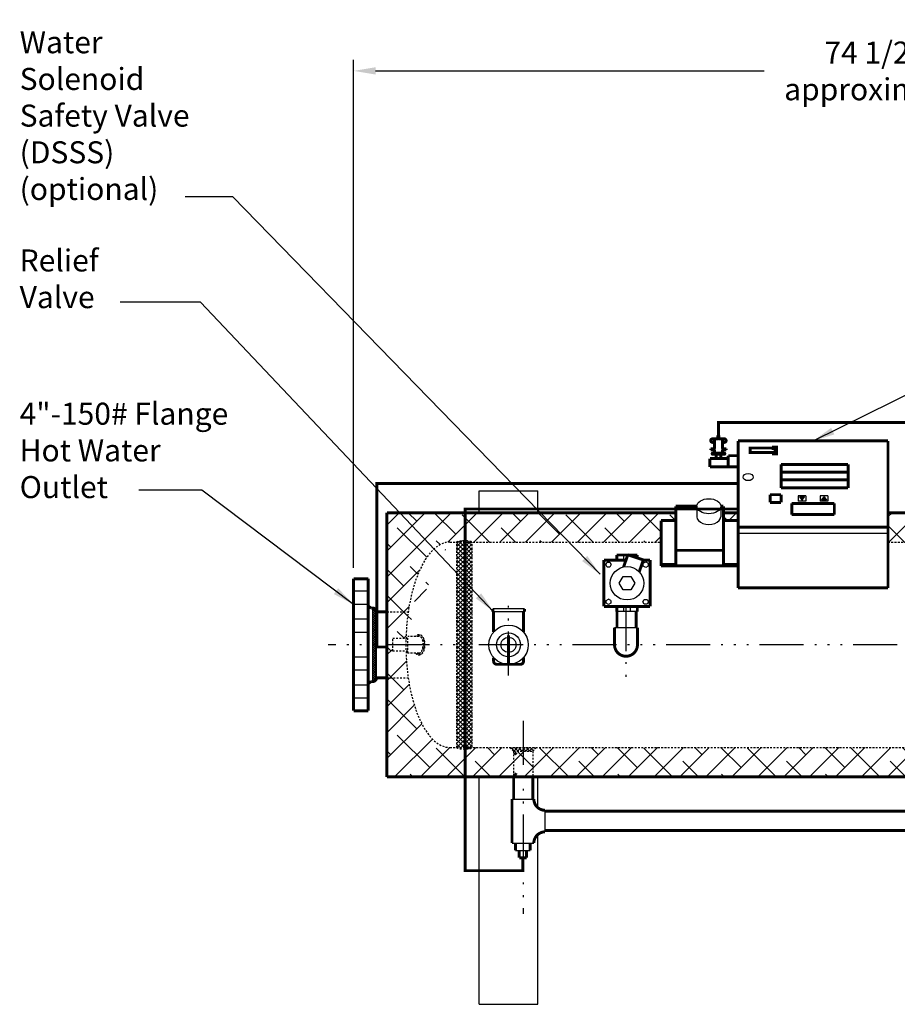
# Model space of a CAD drawing. Extents: x 49 to 235, y 33 to 167.
# Drawn here: x 49 to 109, y 100 to 167 of the extents above; entities that cross this region are included whole.
import ezdxf

# ---------------------------------------------------------------- set-up
doc = ezdxf.new("R2010")
doc.units = 0
doc.header["$LTSCALE"] = 0.25
doc.header["$MEASUREMENT"] = 0
for name, pattern in [('ACAD_ISO07W100', [3, 0, -3]), ('ACAD_ISO14W100', [25.5, 12, -3, 0.5, -3, 0.5, -3, 0.5, -3]), ('HIDDENX2', [0.75, 0.5, -0.25])]:
    doc.linetypes.add(name, pattern=pattern)
doc.layers.get('0').update_dxf_attribs({"color": 250, "linetype": 'CONTINUOUS'})
doc.layers.get('DEFPOINTS').update_dxf_attribs({"color": 250, "linetype": 'CONTINUOUS'})
for name, color, linetype in [('1', 250, 'CONTINUOUS'), ('3', 250, 'CONTINUOUS'), ('C', 250, 'ACAD_ISO14W100'), ('DIM', 250, 'CONTINUOUS'), ('h1', 250, 'ACAD_ISO07W100'), ('H3', 250, 'HIDDENX2')]:
    doc.layers.add(name, color=color, linetype=linetype)
doc.styles.add('TXT', font='romand.shx', dxfattribs={"width": 0.9, "height": 1.5})
doc.dimstyles.new('DIM1', dxfattribs={"dimscale": 12, "dimtxt": 1.5, "dimasz": 0.125, "dimexe": 0.0625, "dimexo": 0.0625, "dimgap": 0.0625, "dimtad": 0, "dimtih": 1, "dimtoh": 1, "dimdec": 1, "dimzin": 0, "dimdsep": 46, "dimlunit": 5, "dimtxsty": 'TXT', "dimcen": 0, "dimclrd": 256, "dimclre": 256, "dimclrt": 4, "dimadec": 0, "dimazin": 0, "dimtfac": 1, "dimtdec": 1, "dimtmove": 0, "dimatfit": 3, "dimfxl": 0, "dimfrac": 2, "dimtolj": 1, "dimtzin": 0, "dimarcsym": 0})

# ---------------------------------------------------------------- blocks, each defined once
blk = doc.blocks.new('*D1')
at = {"layer": 'DEFPOINTS', "color": 0}
for p in [(71.709, 163.272), (71.709, 128.662), (142.653, 114.876)]:
    blk.add_point(p, dxfattribs=at)
at = {"layer": 'DIM', "lineweight": -2}
for p, q in [((71.709, 129.412), (71.709, 164.022)), ((142.653, 115.626), (142.653, 164.022)), ((73.209, 163.272), (99.681, 163.272)), ((141.153, 163.272), (114.681, 163.272))]:
    blk.add_line(p, q, dxfattribs=at)
at = {"layer": 'DIM'}
for points in [[(73.209, 163.522), (73.209, 163.022), (71.709, 163.272)], [(141.153, 163.522), (141.153, 163.022), (142.653, 163.272)]]:
    blk.add_solid(points, dxfattribs=at)
at = {"layer": 'DIM', "color": 250, "insert": (107.181, 163.272), "char_height": 1.5, "attachment_point": 5, "style": 'TXT'}
blk.add_mtext('\\A1;74 1/2"\\Papproximate', dxfattribs=at)

msp = doc.modelspace()

# ---------------------------------------------------------------- hatches: boundary and pattern name
at = {"layer": 'h1'}
h = msp.add_hatch(dxfattribs=at)
h.set_pattern_fill('ANSI38', color=256, scale=10, style=0)
h.paths.add_polyline_path([(124.947, 117.162), (124.397, 117.162), (124.147, 116.912), (124.147, 115.162), (124.947, 115.162)])
h.paths.add_polyline_path([(124.147, 116.912), (121.897, 116.912), (121.897, 115.162), (124.147, 115.162)])
h.paths.add_polyline_path([(121.897, 116.912), (119.647, 116.912), (119.647, 115.162), (121.897, 115.162)])
h.paths.add_polyline_path([(119.647, 116.912), (119.397, 117.162), (84.178, 117.162), (83.928, 116.912), (83.928, 115.162), (119.647, 115.162)])
h.paths.add_polyline_path([(124.947, 133.162), (108.125, 133.162), (108.125, 131.162), (124.947, 131.162)])
h.paths.add_polyline_path([(83.928, 116.912), (83.272, 116.912), (83.272, 115.162), (83.928, 115.162)])
h.paths.add_polyline_path([(83.272, 116.912), (82.666, 116.912), (82.416, 117.162), (79.607, 117.162), (79.579, 117.134), (79.551, 117.162), (79.316, 117.162), (79.305, 117.151), (79.305, 115.162), (83.272, 115.162)])
edge = h.paths.add_edge_path()
edge.add_ellipse((79.272, 117.162), major_axis=(0.528, 0), ratio=0.194843, start_angle=263.63499, end_angle=273.56662, ccw=False)
edge.add_ellipse((79.272, 117.162), major_axis=(0.528, 0), ratio=0.194843, start_angle=246.61516, end_angle=263.63499, ccw=False)
edge.add_ellipse((79.272, 117.162), major_axis=(0.528, 0), ratio=0.194843, start_angle=231.57165, end_angle=246.61516, ccw=False)
edge.add_ellipse((79.272, 117.162), major_axis=(0.528, 0), ratio=0.194843, start_angle=180, end_angle=231.57165, ccw=False)
edge.add_line((78.744, 117.141), (78.744, 117.162))
edge.add_line((78.744, 117.162), (78.272, 117.162))
edge.add_ellipse((78.272, 124.162), major_axis=(0, -7), ratio=0.428571, start_angle=288.74934, end_angle=360, ccw=False)
edge.add_line((75.431, 121.912), (73.978, 121.912))
edge.add_line((73.978, 121.912), (73.978, 115.162))
edge.add_line((73.978, 115.162), (79.305, 115.162))
edge.add_line((79.305, 115.162), (79.305, 117.059))
h.paths.add_polyline_path([(97.915, 133.162), (96.915, 133.162), (96.915, 132.632), (97.915, 132.632)])
edge = h.paths.add_edge_path()
edge.add_line((92.665, 132.632), (93.665, 132.632))
edge.add_line((93.665, 132.632), (93.665, 133.162))
edge.add_line((93.665, 133.162), (79.305, 133.162))
edge.add_line((79.305, 133.162), (79.305, 131.265))
edge.add_ellipse((79.272, 131.162), major_axis=(0.528, 0), ratio=0.194843, start_angle=73.21574, end_angle=86.43338, ccw=False)
edge.add_line((79.443, 131.26), (79.443, 131.259))
edge.add_ellipse((79.272, 131.162), major_axis=(0.528, 0), ratio=0.194843, start_angle=39.04569, end_angle=71.10578, ccw=False)
edge.add_ellipse((79.272, 131.162), major_axis=(0.528, 0), ratio=0.194843, start_angle=0, end_angle=39.04569, ccw=False)
edge.add_line((79.8, 131.186), (79.8, 131.162))
edge.add_line((79.8, 131.162), (92.665, 131.162))
edge.add_line((92.665, 131.162), (92.665, 132.632))
edge = h.paths.add_edge_path()
edge.add_line((79.305, 133.162), (73.978, 133.162))
edge.add_line((73.978, 133.162), (73.978, 126.412))
edge.add_line((73.978, 126.412), (75.431, 126.412))
edge.add_ellipse((78.272, 124.162), major_axis=(0, -7), ratio=0.428571, start_angle=180, end_angle=251.25066, ccw=False)
edge.add_line((78.272, 131.162), (78.743, 131.162))
edge.add_line((78.743, 131.162), (78.744, 131.163))
edge.add_ellipse((79.272, 131.162), major_axis=(0.528, 0), ratio=0.194843, start_angle=158.28639, end_angle=179.66249, ccw=False)
edge.add_ellipse((79.272, 131.162), major_axis=(0.528, 0), ratio=0.194843, start_angle=136.77231, end_angle=158.28639, ccw=False)
edge.add_ellipse((79.272, 131.162), major_axis=(0.528, 0), ratio=0.194843, start_angle=105.15211, end_angle=136.77231, ccw=False)
edge.add_line((79.149, 131.262), (79.149, 131.262))
edge.add_ellipse((79.272, 131.162), major_axis=(0.528, 0), ratio=0.194843, start_angle=86.43338, end_angle=103.47331, ccw=False)
edge.add_line((79.305, 131.265), (79.305, 133.162))
edge = h.paths.add_edge_path()
edge.add_ellipse((78.272, 124.162), major_axis=(0, -7), ratio=0.428571, start_angle=251.25066, end_angle=266.51017, ccw=False)
edge.add_line((75.431, 126.412), (73.978, 126.412))
edge.add_line((73.978, 126.412), (73.978, 124.162))
edge.add_line((73.978, 124.162), (74.378, 124.162))
edge.add_line((74.378, 124.162), (74.378, 124.588))
edge.add_line((74.378, 124.588), (75.278, 124.588))
edge = h.paths.add_edge_path()
edge.add_ellipse((78.272, 124.162), major_axis=(0, -7), ratio=0.428571, start_angle=273.48983, end_angle=288.74934, ccw=False)
edge.add_line((75.278, 123.736), (74.378, 123.736))
edge.add_line((74.378, 123.736), (74.378, 124.162))
edge.add_line((74.378, 124.162), (73.978, 124.162))
edge.add_line((73.978, 124.162), (73.978, 121.912))
edge.add_line((73.978, 121.912), (75.431, 121.912))
h = msp.add_hatch(dxfattribs=at)
h.set_pattern_fill('GRASS', color=256, style=0)
h.paths.add_polyline_path([(83.272, 116.912), (82.616, 116.912), (82.616, 115.162), (83.272, 115.162)])

# ---------------------------------------------------------------- linework, layer by layer
for p, q in [((80.272, 134.662), (84.272, 134.662)), ((80.272, 133.162), (80.272, 134.662)), ((84.272, 133.162), (84.272, 134.662)), ((102.01, 134.31), (102.01, 133.942)), ((102.53, 134.31), (102.01, 134.31)), ((102.107, 134.243), (102.27, 134.009)), ((102.107, 134.243), (102.433, 134.243)), ((102.299, 134.051), (102.108, 134.242)), ((102.11, 134.239), (102.114, 134.243)), ((102.128, 134.213), (102.158, 134.243)), ((102.146, 134.187), (102.203, 134.243)), ((102.317, 134.077), (102.151, 134.243)), ((102.165, 134.161), (102.247, 134.243)), ((102.183, 134.135), (102.291, 134.243)), ((102.336, 134.103), (102.195, 134.243)), ((102.201, 134.109), (102.335, 134.243)), ((102.219, 134.083), (102.379, 134.243)), ((102.237, 134.057), (102.424, 134.243)), ((102.354, 134.129), (102.24, 134.243)), ((102.27, 134.009), (102.433, 134.243)), ((102.372, 134.155), (102.284, 134.243)), ((102.39, 134.181), (102.328, 134.243)), ((102.408, 134.208), (102.372, 134.243)), ((102.426, 134.234), (102.416, 134.243)), ((102.53, 134.31), (102.53, 133.942)), ((104.022, 134.31), (103.51, 134.31)), ((103.51, 134.31), (103.51, 133.942)), ((103.603, 134.009), (103.766, 134.243)), ((103.604, 134.009), (103.795, 134.201)), ((103.703, 134.153), (103.777, 134.227)), ((103.921, 134.021), (103.738, 134.203)), ((103.82, 134.166), (103.756, 134.229)), ((103.766, 134.243), (103.929, 134.009)), ((104.022, 134.31), (104.022, 133.942)), ((102.53, 133.942), (102.01, 133.942)), ((102.281, 134.025), (102.209, 134.097)), ((102.255, 134.031), (102.354, 134.129)), ((104.022, 133.942), (103.51, 133.942)), ((103.603, 134.009), (103.929, 134.009)), ((103.623, 134.009), (103.611, 134.021)), ((103.667, 134.009), (103.629, 134.047)), ((103.711, 134.009), (103.647, 134.073)), ((103.648, 134.009), (103.814, 134.175)), ((103.755, 134.009), (103.666, 134.099)), ((103.8, 134.009), (103.684, 134.125)), ((103.692, 134.009), (103.832, 134.149)), ((103.844, 134.009), (103.702, 134.151)), ((103.888, 134.009), (103.72, 134.177)), ((103.736, 134.009), (103.85, 134.123)), ((103.78, 134.009), (103.868, 134.097)), ((103.825, 134.009), (103.886, 134.071)), ((103.869, 134.009), (103.904, 134.045)), ((103.913, 134.009), (103.922, 134.019)), ((90.109, 130.28), (90.109, 129.93)), ((88.888, 129.624), (88.98, 129.784)), ((88.98, 129.463), (88.888, 129.624)), ((88.98, 129.784), (89.165, 129.784)), ((89.165, 129.784), (89.258, 129.624)), ((89.258, 129.624), (89.165, 129.463)), ((91.452, 129.716), (91.613, 129.809)), ((91.452, 129.531), (91.452, 129.716)), ((91.613, 129.439), (91.452, 129.531)), ((91.613, 129.809), (91.773, 129.716)), ((91.773, 129.531), (91.613, 129.439)), ((91.773, 129.716), (91.773, 129.531)), ((89.165, 129.463), (88.98, 129.463)), ((89.817, 128.354), (90.08, 128.809)), ((90.08, 127.899), (89.817, 128.354)), ((90.08, 128.809), (90.605, 128.809)), ((90.605, 128.809), (90.868, 128.354)), ((90.868, 128.354), (90.605, 127.899)), ((90.605, 127.899), (90.08, 127.899)), ((88.912, 127.176), (89.073, 127.269)), ((88.912, 126.991), (88.912, 127.176)), ((89.073, 126.899), (88.912, 126.991)), ((89.233, 127.176), (89.073, 127.269)), ((89.233, 126.991), (89.073, 126.899)), ((89.233, 127.176), (89.233, 126.991)), ((91.428, 127.084), (91.52, 127.244)), ((91.52, 126.923), (91.428, 127.084)), ((91.52, 127.244), (91.705, 127.244)), ((91.705, 126.923), (91.52, 126.923)), ((91.705, 127.244), (91.798, 127.084)), ((91.798, 127.084), (91.705, 126.923)), ((73.022, 121.662), (73.022, 126.662)), ((73.272, 121.912), (73.272, 126.412)), ((83.354, 126.604), (81.19, 126.604)), ((83.354, 126.411), (81.201, 126.411)), ((91.043, 126.427), (89.642, 126.427)), ((90.109, 126.777), (90.109, 126.427)), ((90.577, 126.427), (90.577, 126.777)), ((91.052, 125.324), (89.491, 125.324)), ((80.272, 99.662), (80.272, 115.162)), ((84.272, 113.08), (84.272, 115.162)), ((82.506, 113.649), (83.993, 113.649)), ((84.761, 111.406), (84.761, 112.893)), ((84.272, 99.662), (84.272, 111.241)), ((82.506, 110.649), (83.993, 110.649)), ((82.75, 110.149), (83.75, 110.149)), ((80.272, 99.662), (84.272, 99.662))]:
    msp.add_line(p, q)
at = {"color": 0}
for p, q in [((73.052, 126.66), (73.022, 126.631)), ((73.166, 126.616), (73.022, 126.471)), ((73.272, 126.317), (73.022, 126.567)), ((73.241, 126.532), (73.022, 126.312)), ((73.272, 126.157), (73.022, 126.407)), ((73.272, 126.403), (73.022, 126.153)), ((73.272, 125.998), (73.022, 126.248)), ((73.272, 126.244), (73.022, 125.994)), ((73.26, 126.487), (73.097, 126.65)), ((73.272, 125.839), (73.022, 126.089)), ((73.272, 126.085), (73.022, 125.835)), ((73.272, 125.68), (73.022, 125.93)), ((73.272, 125.926), (73.022, 125.676)), ((73.272, 125.521), (73.022, 125.771)), ((73.272, 125.767), (73.022, 125.517)), ((73.272, 125.362), (73.022, 125.612)), ((73.272, 125.608), (73.022, 125.358)), ((73.272, 125.203), (73.022, 125.453)), ((73.272, 125.449), (73.022, 125.199)), ((73.272, 125.044), (73.022, 125.294)), ((73.272, 125.29), (73.022, 125.04)), ((73.272, 124.885), (73.022, 125.135)), ((73.272, 125.13), (73.022, 124.88)), ((73.272, 124.726), (73.022, 124.976)), ((73.272, 124.971), (73.022, 124.721)), ((73.272, 124.566), (73.022, 124.816)), ((73.272, 124.812), (73.022, 124.562)), ((76.08, 124.833), (76.189, 124.724)), ((76.1, 124.724), (76.22, 124.845)), ((73.272, 124.407), (73.022, 124.657)), ((73.272, 124.653), (73.022, 124.403)), ((73.272, 124.248), (73.022, 124.498)), ((73.272, 124.494), (73.022, 124.244)), ((73.272, 124.089), (73.022, 124.339)), ((73.272, 124.335), (73.022, 124.085)), ((73.272, 123.93), (73.022, 124.18)), ((73.272, 124.176), (73.022, 123.926)), ((76.314, 124.647), (76.402, 124.735)), ((76.383, 124.53), (76.561, 124.352)), ((76.411, 124.453), (76.51, 124.551)), ((76.45, 124.2), (76.566, 124.317)), ((76.451, 124.171), (76.46, 124.162)), ((76.46, 124.162), (76.571, 124.051)), ((73.272, 123.771), (73.022, 124.021)), ((73.272, 124.017), (73.022, 123.767)), ((73.272, 123.612), (73.022, 123.862)), ((73.272, 123.858), (73.022, 123.608)), ((73.272, 123.453), (73.022, 123.703)), ((73.272, 123.699), (73.022, 123.449)), ((73.272, 123.294), (73.022, 123.544)), ((73.272, 123.539), (73.022, 123.289)), ((76.047, 123.506), (76.141, 123.599)), ((76.148, 123.599), (76.259, 123.489)), ((76.334, 123.704), (76.424, 123.615)), ((76.41, 123.869), (76.569, 124.027)), ((76.421, 123.909), (76.522, 123.808)), ((73.272, 123.135), (73.022, 123.385)), ((73.272, 123.38), (73.022, 123.13)), ((73.272, 122.975), (73.022, 123.225)), ((73.272, 123.221), (73.022, 122.971)), ((73.272, 122.816), (73.022, 123.066)), ((73.272, 123.062), (73.022, 122.812)), ((73.272, 122.657), (73.022, 122.907)), ((73.272, 122.903), (73.022, 122.653)), ((73.272, 122.498), (73.022, 122.748)), ((73.272, 122.744), (73.022, 122.494)), ((73.272, 122.339), (73.022, 122.589)), ((73.272, 122.585), (73.022, 122.335)), ((73.272, 122.18), (73.022, 122.43)), ((73.272, 122.426), (73.022, 122.176)), ((73.272, 122.021), (73.022, 122.271)), ((73.272, 122.267), (73.022, 122.017)), ((73.268, 121.866), (73.022, 122.112)), ((73.272, 122.108), (73.022, 121.858)), ((73.218, 121.757), (73.022, 121.953)), ((73.272, 121.948), (73.022, 121.698)), ((73.129, 121.686), (73.022, 121.794)), ((82.416, 117.162), (82.666, 116.912)), ((82.607, 117.162), (82.486, 117.042)), ((82.872, 117.162), (82.622, 116.912)), ((82.682, 117.162), (82.932, 116.912)), ((83.137, 117.162), (82.887, 116.912)), ((82.947, 117.162), (83.197, 116.912)), ((83.272, 117.032), (83.152, 116.912)), ((83.212, 117.162), (83.272, 117.102)), ((83.402, 117.162), (83.272, 117.032)), ((83.272, 117.102), (83.462, 116.912)), ((83.667, 117.162), (83.417, 116.912)), ((83.477, 117.162), (83.727, 116.912)), ((83.932, 117.162), (83.682, 116.912)), ((83.742, 117.162), (83.96, 116.944)), ((84.007, 117.162), (84.093, 117.076))]:
    msp.add_line(p, q, dxfattribs=at)
at = {"const_width": 0.2}
for points in [[(96.165, 138.196, 0.414214), (96.049, 138.08)], [(96.502, 138.196, 0.414214), (96.537, 138.23)], [(96.612, 138.23, 0.414214), (96.646, 138.196)], [(97.094, 138.08, 0.414214), (96.979, 138.196)], [(96.049, 138.072, 0.414214), (96.165, 137.957)], [(96.264, 137.519, 0.414214), (96.299, 137.554)], [(96.854, 137.554, 0.414214), (96.888, 137.519)], [(96.979, 137.957, 0.414214), (97.094, 138.072)], [(96.183, 137.234, 0.414214), (96.148, 137.199)], [(96.148, 137.178, 0.414214), (96.183, 137.143)], [(96.299, 137.409, 0.414214), (96.264, 137.444)], [(96.888, 137.444, 0.414214), (96.854, 137.409)], [(97.005, 137.199, 0.414214), (96.971, 137.234)], [(96.971, 137.143, 0.414214), (97.005, 137.178)], [(73.272, 126.412, 0.414214), (73.022, 126.662)], [(89.491, 124.164, 1.002811), (91.053, 124.164)], [(81.252, 123.052, 0.414214), (81.474, 122.83)], [(83.07, 122.83, 0.414214), (83.292, 123.052)], [(73.022, 121.662, 0.414214), (73.272, 121.912)], [(83.993, 113.649, 0.414214), (84.761, 112.882)], [(84.761, 111.417, 0.414214), (83.993, 110.649)]]:
    msp.add_lwpolyline(points, format="xyb", dxfattribs=at)
for points in [[(96.165, 138.196), (96.502, 138.196)], [(96.299, 137.554), (96.299, 138.196)], [(96.537, 138.444), (96.612, 138.444)], [(96.537, 138.23), (96.537, 138.444)], [(96.612, 138.444), (96.612, 138.23)], [(96.646, 138.196), (96.988, 138.196)], [(96.854, 137.554), (96.854, 138.196)], [(96.047, 137.444), (96.047, 137.519)], [(96.051, 137.519), (96.264, 137.519)], [(96.165, 137.957), (96.299, 137.957)], [(96.854, 137.957), (96.988, 137.957)], [(97.102, 137.519), (96.888, 137.519)], [(97.102, 137.444), (97.102, 137.519)], [(98.739, 137.574), (100.215, 137.574)], [(98.739, 137.574), (98.739, 137.258)], [(100.215, 137.599), (100.535, 137.599)], [(100.535, 137.599), (100.535, 137.145)], [(95.99, 136.854), (97.239, 136.854)], [(95.99, 136.854), (95.99, 136.288)], [(96.264, 137.444), (96.051, 137.444)], [(96.148, 137.178), (96.148, 137.199)], [(96.97, 137.234), (96.183, 137.234)], [(96.97, 137.143), (96.183, 137.143)], [(96.299, 137.234), (96.299, 137.409)], [(96.409, 137.143), (96.409, 136.854)], [(96.744, 137.143), (96.744, 136.854)], [(96.854, 137.234), (96.854, 137.409)], [(96.888, 137.444), (97.102, 137.444)], [(97.005, 137.178), (97.005, 137.199)], [(97.239, 137.052), (97.239, 136.291)], [(97.915, 137.052), (97.239, 137.052)], [(97.915, 136.288), (97.915, 137.052)], [(98.739, 137.258), (100.215, 137.258)], [(100.535, 137.169), (100.215, 137.169)], [(95.99, 136.288), (97.915, 136.288)], [(100.095, 134.391), (100.095, 133.861)], [(100.845, 134.391), (100.095, 134.391)], [(100.845, 134.391), (100.845, 133.861)], [(100.845, 133.861), (100.095, 133.861)], [(104.47, 133.799), (101.57, 133.799)], [(101.57, 133.799), (101.57, 133.039)], [(104.47, 133.799), (104.47, 133.039)], [(73.978, 133.162), (93.665, 133.162)], [(73.978, 115.162), (73.978, 133.162)], [(96.915, 133.162), (97.915, 133.162)], [(104.47, 133.039), (101.57, 133.039)], [(108.125, 133.162), (124.947, 133.162)], [(91.043, 130.28), (89.642, 130.28)], [(89.642, 130.28), (89.642, 129.93)], [(90.398, 130.294), (90.109, 129.468)], [(90.398, 130.294), (91.456, 129.943)], [(90.577, 130.235), (90.577, 130.28)], [(91.043, 130.08), (91.043, 130.28)], [(88.766, 129.93), (88.766, 126.777)], [(90.27, 129.93), (88.766, 129.93)], [(91.456, 129.943), (91.173, 129.133)], [(91.919, 129.93), (91.452, 129.93)], [(91.919, 129.93), (91.919, 126.777)], [(71.709, 119.662), (71.709, 128.662)], [(72.709, 128.662), (71.709, 128.662)], [(72.709, 119.662), (72.709, 128.662)], [(72.91, 126.662), (72.709, 126.799)], [(91.919, 126.777), (88.766, 126.777)], [(89.642, 126.777), (89.642, 126.427)], [(91.043, 126.427), (91.043, 126.777)], [(73.022, 126.662), (72.91, 126.662)], [(73.978, 126.412), (73.272, 126.412)], [(81.19, 126.411), (81.19, 126.604)], [(81.252, 125.033), (81.252, 126.411)], [(83.292, 125.033), (83.292, 126.411)], [(83.354, 126.411), (83.354, 126.604)], [(89.661, 125.324), (89.661, 126.427)], [(90.974, 125.324), (90.974, 126.427)], [(82.268, 124.798), (82.268, 122.758)], [(89.491, 125.324), (89.491, 124.164)], [(91.052, 125.324), (91.052, 124.164)], [(81.252, 123.052), (81.252, 123.291)], [(81.252, 123.052), (81.252, 123.069)], [(81.474, 122.83), (83.07, 122.83)], [(83.292, 123.052), (83.292, 123.291)], [(83.292, 123.052), (83.292, 123.069)], [(72.91, 121.662), (72.709, 121.525)], [(73.022, 121.662), (72.91, 121.662)], [(73.978, 121.912), (73.272, 121.912)], [(72.709, 119.662), (71.709, 119.662)], [(73.978, 115.162), (124.947, 115.162)], [(82.616, 115.162), (82.616, 113.662)], [(83.928, 115.162), (83.928, 113.662)], [(82.506, 113.649), (82.506, 110.649)], [(84.772, 112.819), (109.397, 112.819)], [(84.772, 111.504), (109.397, 111.504)], [(82.75, 110.649), (82.75, 110.149)], [(83.75, 110.649), (83.75, 110.149)], [(83, 110.149), (83, 109.649)], [(83.5, 110.149), (83.5, 109.649)], [(83, 109.649), (83.5, 109.649)]]:
    msp.add_lwpolyline(points, dxfattribs=at)
for centre, radius in [((96.165, 138.072), 0.0687), ((96.979, 138.08), 0.0687), ((90.343, 128.354), 1.139), ((82.272, 124.162), 1.342), ((82.272, 124.162), 0.815), ((82.272, 124.162), 0.515)]:
    msp.add_circle(centre, radius)
msp.add_ellipse((98.595, 135.592), major_axis=(-0.344, 0), ratio=0.707107)
at = {"layer": '1'}
for p, q in [((95.103, 133.605), (95.103, 132.878)), ((96.728, 133.605), (96.728, 132.878))]:
    msp.add_line(p, q, dxfattribs=at)
at = {"layer": '1', "const_width": 0.2}
for points in [[(96.579, 138.444), (96.579, 139.314), (127.056, 139.314), (127.056, 114.829), (137.405, 114.829)], [(100.215, 137.274), (100.215, 137.258), (98.739, 137.258), (98.739, 137.574), (100.124, 137.574)], [(100.124, 137.574), (100.215, 137.574), (100.215, 137.531)], [(100.207, 137.531), (100.431, 137.531), (100.431, 137.274), (100.215, 137.274)], [(97.915, 135.154), (73.302, 135.154), (73.302, 124.012), (73.978, 124.012)], [(95.103, 133.605), (93.665, 133.605)], [(93.665, 129.539), (93.665, 133.605)], [(96.915, 133.605), (96.728, 133.605)], [(96.915, 129.539), (96.915, 133.605)], [(97.915, 133.418), (79.305, 133.418), (79.305, 108.771), (83.25, 108.771), (83.25, 109.649)], [(92.665, 129.539), (92.665, 132.632)], [(93.665, 132.632), (92.665, 132.632)], [(97.915, 132.632), (96.915, 132.632)], [(97.915, 129.539), (97.915, 132.632)], [(96.915, 130.599), (93.665, 130.599)], [(93.665, 129.627), (92.665, 129.627)], [(97.915, 129.539), (92.665, 129.539)], [(97.915, 129.627), (96.915, 129.627)]]:
    msp.add_lwpolyline(points, dxfattribs=at)
at = {"layer": '1'}
msp.add_ellipse((95.915, 133.605), major_axis=(-0.812, 0), ratio=0.628418, dxfattribs=at)
msp.add_ellipse((95.915, 132.878), major_axis=(-0.812, 0), ratio=0.628418, start_param=0, end_param=3.141593, dxfattribs=at)
at = {"layer": '3'}
msp.add_line((108.125, 131.74), (97.915, 131.74), dxfattribs=at)
at = {"layer": '3', "const_width": 0.2}
for points in [[(97.915, 138.055), (97.915, 128.041)], [(108.125, 138.055), (97.915, 138.055)], [(100.215, 137.169), (100.535, 137.169), (100.535, 137.623), (100.215, 137.623)], [(108.125, 138.055), (108.125, 128.041)], [(105.405, 136.458), (100.844, 136.458)], [(100.844, 136.458), (100.844, 134.856)], [(105.405, 136.458), (105.405, 134.856)], [(105.405, 135.928), (100.844, 135.928)], [(105.405, 135.398), (100.844, 135.398)], [(105.405, 134.856), (100.844, 134.856)], [(108.125, 132.182), (97.915, 132.182)], [(108.125, 128.041), (97.915, 128.041)]]:
    msp.add_lwpolyline(points, dxfattribs=at)
at = {"layer": 'C'}
for p, q in [((72.709, 127.809), (71.709, 127.809)), ((72.709, 126.912), (71.709, 126.912)), ((82.272, 122.07), (82.272, 127.354)), ((90.272, 126.735), (90.272, 121.44)), ((72.709, 125.898), (71.709, 125.898)), ((72.709, 125.001), (71.709, 125.001)), ((140.63, 124.162), (69.98, 124.162)), ((72.709, 123.323), (71.709, 123.323)), ((72.709, 122.426), (71.709, 122.426)), ((72.709, 121.412), (71.709, 121.412)), ((72.709, 120.515), (71.709, 120.515)), ((83.272, 118.974), (83.272, 105.838))]:
    msp.add_line(p, q, dxfattribs=at)
at = {"layer": 'H3'}
for p, q in [((78.272, 131.162), (92.665, 131.162)), ((78.272, 131.162), (78.744, 131.162)), ((78.744, 117.162), (78.744, 131.162)), ((79.8, 117.162), (79.8, 131.162)), ((108.125, 131.162), (124.947, 131.162)), ((73.978, 126.412), (75.431, 126.412)), ((75.406, 124.588), (74.378, 124.588)), ((74.378, 123.736), (74.378, 124.588)), ((76.173, 124.724), (75.406, 124.724)), ((75.406, 123.599), (75.406, 124.724)), ((75.406, 123.736), (74.378, 123.736)), ((76.173, 123.599), (75.406, 123.599)), ((73.978, 121.912), (75.431, 121.912)), ((78.272, 117.162), (124.947, 117.162)), ((82.366, 117.162), (82.616, 116.912)), ((82.616, 116.912), (83.928, 116.912)), ((82.616, 116.912), (82.616, 115.162)), ((84.178, 117.162), (83.928, 116.912)), ((83.928, 116.912), (83.928, 115.162))]:
    msp.add_line(p, q, dxfattribs=at)
at = {"layer": 'H3', "linetype": 'Continuous'}
for p, q in [((78.744, 130.871), (79.134, 131.261)), ((78.744, 130.58), (79.425, 131.261)), ((78.744, 130.288), (79.682, 131.227)), ((78.744, 131.163), (78.781, 131.2)), ((78.744, 131.084), (79.8, 130.028)), ((78.744, 129.997), (79.8, 131.053)), ((78.887, 131.232), (79.8, 130.319)), ((79.149, 131.262), (79.8, 130.611)), ((79.443, 131.259), (79.8, 130.902)), ((78.744, 130.793), (79.8, 129.736)), ((78.744, 129.705), (79.8, 130.762)), ((78.744, 130.502), (79.8, 129.445)), ((78.744, 129.414), (79.8, 130.47)), ((78.744, 130.21), (79.8, 129.153)), ((78.744, 129.122), (79.8, 130.179)), ((78.744, 129.919), (79.8, 128.862)), ((78.744, 128.831), (79.8, 129.888)), ((78.744, 129.627), (79.8, 128.571)), ((78.744, 128.54), (79.8, 129.596)), ((78.744, 129.336), (79.8, 128.279)), ((78.744, 128.248), (79.8, 129.305)), ((78.744, 129.044), (79.8, 127.988)), ((78.744, 127.957), (79.8, 129.013)), ((78.744, 128.753), (79.8, 127.696)), ((78.744, 127.665), (79.8, 128.722)), ((78.744, 128.461), (79.8, 127.405)), ((78.744, 127.374), (79.8, 128.43)), ((78.744, 128.17), (79.8, 127.113)), ((78.744, 127.082), (79.8, 128.139)), ((78.744, 127.878), (79.8, 126.822)), ((78.744, 126.791), (79.8, 127.847)), ((78.744, 127.587), (79.8, 126.53)), ((78.744, 126.499), (79.8, 127.556)), ((78.744, 127.296), (79.8, 126.239)), ((78.744, 126.208), (79.8, 127.265)), ((78.744, 127.004), (79.8, 125.947)), ((78.744, 125.916), (79.8, 126.973)), ((78.744, 126.713), (79.8, 125.656)), ((78.744, 125.625), (79.8, 126.682)), ((78.744, 126.421), (79.8, 125.365)), ((78.744, 125.334), (79.8, 126.39)), ((78.744, 126.13), (79.8, 125.073)), ((78.744, 125.042), (79.8, 126.099)), ((78.744, 125.838), (79.8, 124.782)), ((78.744, 124.751), (79.8, 125.807)), ((78.744, 125.547), (79.8, 124.49)), ((78.744, 124.459), (79.8, 125.516)), ((78.744, 125.255), (79.8, 124.199)), ((78.744, 124.168), (79.8, 125.224)), ((78.744, 124.964), (79.8, 123.907)), ((78.744, 123.876), (79.8, 124.933)), ((78.744, 124.672), (79.8, 123.616)), ((78.744, 123.585), (79.8, 124.641)), ((78.744, 124.381), (79.8, 123.324)), ((78.744, 123.293), (79.8, 124.35)), ((78.744, 124.09), (79.8, 123.033)), ((78.744, 123.002), (79.8, 124.059)), ((78.744, 123.798), (79.8, 122.741)), ((78.744, 122.71), (79.8, 123.767)), ((78.744, 123.507), (79.8, 122.45)), ((78.744, 122.419), (79.8, 123.476)), ((78.744, 123.215), (79.8, 122.159)), ((78.744, 122.128), (79.8, 123.184)), ((78.744, 122.924), (79.8, 121.867)), ((78.744, 121.836), (79.8, 122.893)), ((78.744, 122.632), (79.8, 121.576)), ((78.744, 121.545), (79.8, 122.601)), ((78.744, 122.341), (79.8, 121.284)), ((78.744, 121.253), (79.8, 122.31)), ((78.744, 122.049), (79.8, 120.993)), ((78.744, 120.962), (79.8, 122.018)), ((78.744, 121.758), (79.8, 120.701)), ((78.744, 120.67), (79.8, 121.727)), ((78.744, 121.466), (79.8, 120.41)), ((78.744, 120.379), (79.8, 121.435)), ((78.744, 121.175), (79.8, 120.118)), ((78.744, 120.087), (79.8, 121.144)), ((78.744, 120.884), (79.8, 119.827)), ((78.744, 119.796), (79.8, 120.853)), ((78.744, 120.592), (79.8, 119.536)), ((78.744, 119.504), (79.8, 120.561)), ((78.744, 120.301), (79.8, 119.244)), ((78.744, 119.213), (79.8, 120.27)), ((78.744, 120.009), (79.8, 118.953)), ((78.744, 118.922), (79.8, 119.978)), ((78.744, 119.718), (79.8, 118.661)), ((78.744, 118.63), (79.8, 119.687)), ((78.744, 119.426), (79.8, 118.37)), ((78.744, 118.339), (79.8, 119.395)), ((78.744, 119.135), (79.8, 118.078)), ((78.744, 118.047), (79.8, 119.104)), ((78.744, 118.843), (79.8, 117.787)), ((78.744, 117.756), (79.8, 118.812)), ((78.744, 118.552), (79.8, 117.495)), ((78.744, 117.464), (79.8, 118.521)), ((78.744, 118.26), (79.8, 117.204)), ((78.744, 117.173), (79.8, 118.229)), ((78.744, 117.969), (79.627, 117.086)), ((78.744, 117.678), (79.361, 117.061)), ((78.944, 117.081), (79.8, 117.938)), ((79.214, 117.06), (79.8, 117.647)), ((78.744, 117.386), (79.062, 117.068)), ((79.516, 117.071), (79.8, 117.355))]:
    msp.add_line(p, q, dxfattribs=at)
at = {"layer": 'H3'}
for centre, major_axis, ratio, start_param, end_param in [((78.272, 124.162), (0, -7), 0.428571, 3.141593, 4.712389), ((78.272, 124.162), (0, -7), 0.428571, 4.712389, 6.283185), ((76.173, 124.162), (0, 0.562), 0.494811, 3.141593, 6.283185), ((79.272, 117.162), (0.528, 0), 0.194843, 3.141593, 6.283185)]:
    msp.add_ellipse(centre, major_axis=major_axis, ratio=ratio, start_param=start_param, end_param=end_param, dxfattribs=at)
at = {"layer": 'H3', "extrusion": (0, 0, -1)}
msp.add_ellipse((79.272, 131.162), major_axis=(0.528, 0), ratio=0.194843, start_param=3.141593, end_param=6.283185, dxfattribs=at)
at = {"layer": 'H3'}
msp.add_open_spline([(75.933, 123.599), (75.969, 123.556), (76.012, 123.52), (76.12, 123.473), (76.187, 123.468), (76.307, 123.503), (76.357, 123.539), (76.439, 123.629), (76.471, 123.683), (76.56, 123.888), (76.585, 124.072), (76.56, 124.427), (76.512, 124.594), (76.381, 124.765), (76.328, 124.811), (76.234, 124.844), (76.203, 124.849), (76.173, 124.849), (76.118, 124.849), (76.065, 124.832), (75.988, 124.782), (75.959, 124.755), (75.933, 124.724)], degree=3, knots=[2.60228, 2.60228, 2.60228, 2.60228, 2.929253, 2.929253, 3.284609, 3.284609, 3.639965, 3.639965, 3.995321, 3.995321, 4.852975, 4.852975, 5.710628, 5.710628, 6.109934, 6.109934, 6.283185, 6.283185, 6.283185, 6.589339, 6.589339, 6.822122, 6.822122, 6.822122, 6.822122], dxfattribs=at)

# ---------------------------------------------------------------- texts
at = {"layer": 'DIM', "color": 250, "char_height": 1.5, "attachment_point": 1, "style": 'TXT'}
for s, insert, width in [('Water\\PSolenoid\\PSafety Valve (DSSS)\\P(optional)', (48.953, 165.975), 14.51998), ('Relief\\PValve', (48.953, 151.105), 14.2428), ('4"-150# Flange\\PHot Water\\POutlet', (48.953, 140.66), 20.593)]:
    msp.add_mtext(s, dxfattribs=dict(at, insert=insert, width=width))

# ---------------------------------------------------------------- dimensions: what is measured, and where the dimension line sits
at = {"layer": 'DIM'}
dim = msp.add_linear_dim(base=(71.709, 163.272), p1=(142.653, 114.876), p2=(71.709, 128.662), text='74 1/2"\\Papproximate', dimstyle='DIM1', override={"dimpost": '"', "dimclrt": 250}, dxfattribs=at)
dim.commit()
dim.dimension.update_dxf_attribs({"geometry": '*D1', "text_midpoint": (107.181, 163.272)})

# ---------------------------------------------------------------- leaders
for points in [[(103.02, 138.055), (146.198, 159.464), (147.729, 159.464)], [(88.508, 128.967), (63.473, 154.693), (60.231, 154.693)], [(81.252, 126.411), (61.287, 147.519), (55.804, 147.519)], [(71.709, 126.912), (61.36, 134.703), (57.079, 134.703)]]:
    msp.add_leader(points, dimstyle='DIM1', override={"dimgap": 0.0625, "dimtad": 0}, dxfattribs=at)

doc.saveas('drawing.dxf')
